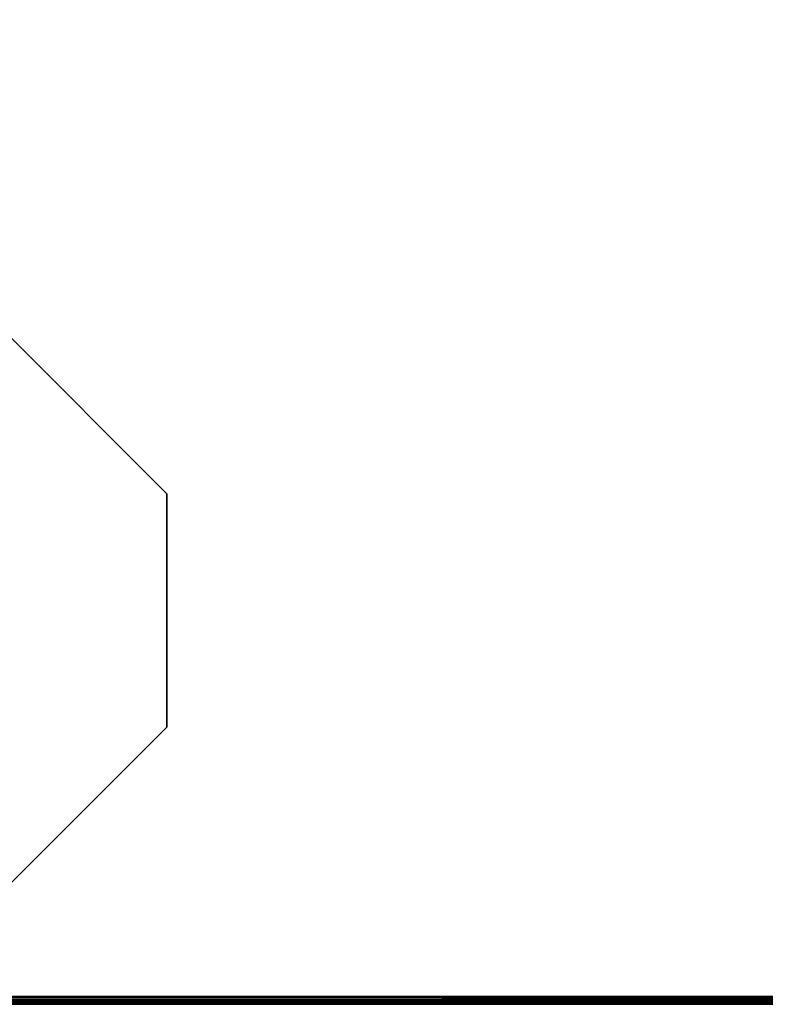
# Model space of a CAD drawing. Extents: x -169 to 162, y -116 to 98.
# Drawn here: x -108 to -102, y -114 to -107 of the extents above; entities that cross this region are included whole.
import ezdxf

# ---------------------------------------------------------------- set-up
doc = ezdxf.new("R2010")
doc.units = 0
doc.header["$LTSCALE"] = 96
doc.header["$MEASUREMENT"] = 0
for name, color, linetype in [('AFUTL-3-LGPT', 7, 'Continuous'), ('AFUTL-3-TP-EDLM-SH', 7, 'Continuous'), ('AFUTL-3-TPLM-TH', 7, 'Continuous'), ('AFUTL-P', 7, 'Continuous'), ('MAIN_FURN', 7, 'Continuous')]:
    doc.layers.add(name, color=color, linetype=linetype)

# ---------------------------------------------------------------- blocks, each defined once
blk = doc.blocks.new('VT6030RCVC12')
at = {"layer": 'AFUTL-3-LGPT', "color": 30, "linetype": 'Continuous'}
for points, invisible_edges in [([(56.113, -25.1478, 28.0027), (54.8561, -23.8909, 28.0027), (54.8561, -22.1133, 28.0027), (56.113, -20.8564, 28.0027)], 8), ([(54.8561, -22.1133, 27.8977), (56.5189, -22.5896, 27.8977), (56.6112, -22.4954, 27.8977), (56.113, -20.8564, 27.8977)], 5), ([(56.113, -20.8564, 28.0027), (57.8906, -20.8564, 28.0027), (57.8906, -25.1478, 28.0027), (56.113, -25.1478, 28.0027)], 10), ([(56.9706, -22.3551, 27.8977), (57.0848, -22.3597, 27.8977), (57.8906, -20.8564, 27.8977), (56.113, -20.8564, 27.8977)], 10), ([(56.113, -20.8564, 27.8977), (56.7977, -22.3901, 27.8977), (56.8758, -22.3678, 27.8977)], 13), ([(56.9706, -22.3551, 27.8977), (56.113, -20.8564, 27.8977), (56.8758, -22.3678, 27.8977)], 3), ([(56.113, -20.8564, 27.8977), (56.6112, -22.4954, 27.8977), (56.7136, -22.4271, 27.8977)], 13), ([(56.7977, -22.3901, 27.8977), (56.113, -20.8564, 27.8977), (56.7136, -22.4271, 27.8977)], 3), ([(57.8906, -20.8564, 27.8977), (57.0848, -22.3597, 27.8977), (57.1882, -22.3839, 27.8977)], 13), ([(57.2676, -22.4159, 27.8977), (57.8906, -20.8564, 27.8977), (57.1882, -22.3839, 27.8977)], 3), ([(57.8906, -20.8564, 27.8977), (57.2676, -22.4159, 27.8977), (57.3544, -22.4667, 27.8977)], 13), ([(57.425, -22.5256, 27.8977), (57.8906, -20.8564, 27.8977), (57.3544, -22.4667, 27.8977)], 3), ([(59.1475, -22.1133, 27.8977), (57.8906, -20.8564, 27.8977), (57.425, -22.5256, 27.8977), (57.4859, -22.5915, 27.8977)], 10), ([(57.8906, -20.8564, 28.0027), (59.1475, -22.1133, 28.0027), (59.1475, -23.8909, 28.0027), (57.8906, -25.1478, 28.0027)], 8)]:
    blk.add_3dface(points, dxfattribs=dict(at, invisible_edges=invisible_edges))
for points in [[(54.8561, -22.1133, 27.8977), (56.113, -20.8564, 27.8977), (56.113, -20.8564, 28.0027), (54.8561, -22.1133, 28.0027)], [(56.113, -20.8564, 27.8977), (57.8906, -20.8564, 27.8977), (57.8906, -20.8564, 28.0027), (56.113, -20.8564, 28.0027)], [(57.8906, -20.8564, 27.8977), (59.1475, -22.1133, 27.8977), (59.1475, -22.1133, 28.0027), (57.8906, -20.8564, 28.0027)]]:
    blk.add_3dface(points, dxfattribs=at)
at = {"layer": 'AFUTL-3-TP-EDLM-SH', "color": 5, "linetype": 'Continuous'}
for points in [[(59.957, -0.047, 28.0042), (59.9428, -0.0021, 28.0027), (59.9428, -29.9631, 28.0027), (59.9659, -29.9673, 28.0063)], [(59.9428, -0.0021, 29.0106), (59.9428, -30.0021, 29.0106), (59.9428, -29.9631, 28.0027), (59.9428, -0.0021, 28.0027)], [(59.9428, -30.0021, 29.0106), (59.9428, -0.0021, 29.0106), (59.9625, -0.0409, 29.008)], [(59.9625, -0.0409, 29.008), (59.9749, -29.9946, 29.0023), (59.9428, -30.0021, 29.0106)], [(59.9796, -0.0147, 28.0149), (59.957, -0.047, 28.0042), (59.9659, -29.9673, 28.0063)], [(59.9749, -29.9946, 29.0023), (59.9625, -0.0409, 29.008), (59.9877, -0.0157, 28.9908)], [(59.9796, -0.0147, 28.0149), (59.9659, -29.9673, 28.0063), (59.9935, -29.9755, 28.0302)], [(59.9749, -29.9946, 29.0023), (59.9877, -0.0157, 28.9908), (59.9967, -29.9684, 28.9768)], [(59.9935, -29.9755, 28.0302), (59.9934, -0.0304, 28.0309), (59.9796, -0.0147, 28.0149)], [(59.9967, -29.9684, 28.9768), (59.9877, -0.0157, 28.9908), (60.0018, -0.0518, 28.9607)], [(60.0018, -29.9492, 28.0554), (60.0018, -0.0525, 28.0534), (59.9934, -0.0304, 28.0309), (59.9935, -29.9755, 28.0302)], [(59.9967, -29.9684, 28.9768), (60.0018, -0.0518, 28.9607), (60.0018, -29.9472, 28.9556)], [(60.0018, -0.0518, 28.9607), (60.0018, -0.0525, 28.0534), (60.0018, -29.9492, 28.0554), (60.0018, -29.9472, 28.9556)]]:
    blk.add_3dface(points, dxfattribs=at)
at = {"layer": 'AFUTL-3-TPLM-TH', "color": 42, "linetype": 'Continuous'}
for points, invisible_edges in [([(0.0609, -29.943, 29.0106), (59.9427, -0.0612, 29.0106), (59.9427, -29.943, 29.0106)], 1), ([(0.0609, -29.943, 29.0106), (0.0609, -0.0612, 29.0106), (59.9427, -0.0612, 29.0106)], 12), ([(59.9427, -29.943, 28.0027), (0.0609, -0.0612, 28.0027), (0.0609, -29.943, 28.0027)], 1), ([(59.9427, -29.943, 28.0027), (59.9427, -0.0612, 28.0027), (0.0609, -0.0612, 28.0027)], 12), ([(59.9427, -29.943, 29.0106), (59.9427, -0.0612, 28.0027), (59.9427, -29.943, 28.0027)], 1), ([(59.9427, -29.943, 29.0106), (59.9427, -0.0612, 29.0106), (59.9427, -0.0612, 28.0027)], 12)]:
    blk.add_3dface(points, dxfattribs=dict(at, invisible_edges=invisible_edges))
at = {"layer": 'AFUTL-P', "color": 1, "linetype": 'Continuous'}
for p, q in [((59.9427, -0.0021), (59.9427, -30.0021)), ((59.9428, -0.0021), (59.9428, -30.0021)), ((59.9625, -0.0409), (59.9428, -30.0021)), ((59.957, -0.047), (59.9659, -29.9673)), ((59.9625, -0.0409), (59.9749, -29.9946)), ((59.9796, -0.0147), (59.9659, -29.9673)), ((59.9749, -29.9946), (59.9877, -0.0157)), ((59.9935, -29.9755), (59.9796, -0.0147)), ((59.9877, -0.0157), (59.9967, -29.9684)), ((59.9935, -29.9755), (59.9934, -0.0304)), ((59.9967, -29.9684), (60.0018, -0.0518)), ((60.0018, -0.0518), (60.0018, -29.9492)), ((54.8561, -22.1133), (56.113, -20.8564)), ((57.8906, -20.8564), (56.113, -20.8564)), ((57.8906, -20.8564), (59.1475, -22.1133))]:
    blk.add_line(p, q, dxfattribs=at)

msp = doc.modelspace()

# ---------------------------------------------------------------- block references
at = {"layer": 'MAIN_FURN', "linetype": 'Continuous', "rotation": 270}
msp.add_blockref('VT6030RCVC12', (-85.99586, -54.01093), dxfattribs=at)

doc.saveas('drawing.dxf')
